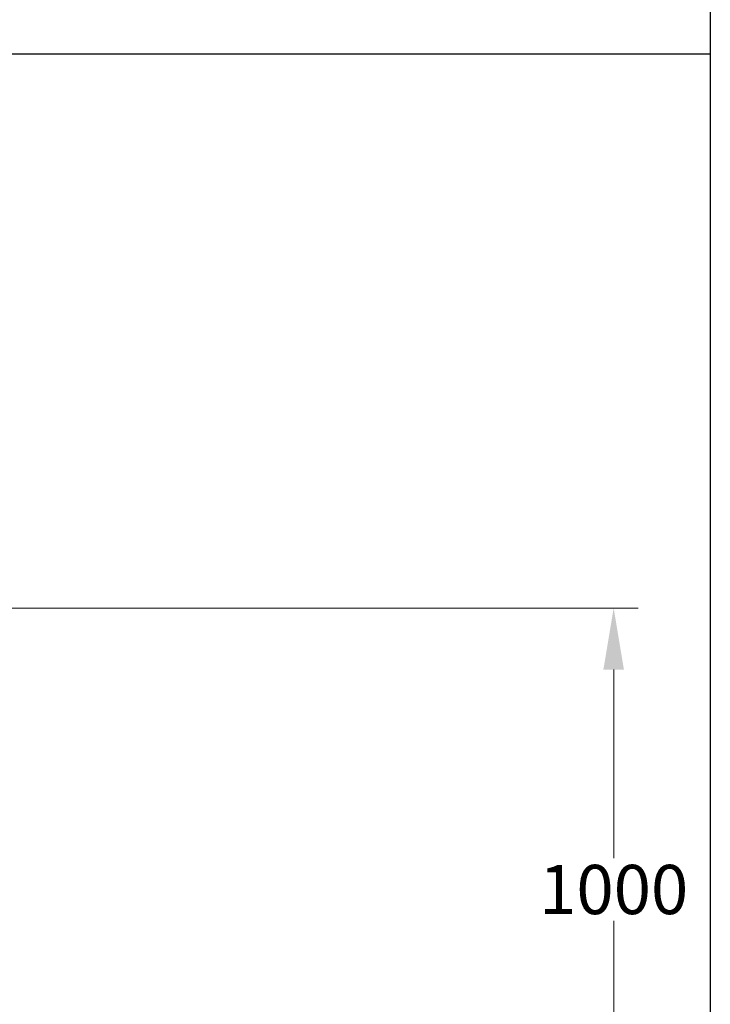
# Model space of a CAD drawing. Units: millimetres. Extents: x 668 to 8987, y 84 to 11713.
# Drawn here: x 3698 to 4904, y 3483 to 5203 of the extents above; entities that cross this region are included whole.
import ezdxf

# ---------------------------------------------------------------- set-up
doc = ezdxf.new("R2010")
doc.units = ezdxf.units.MM
doc.header["$LTSCALE"] = 43
doc.layers.add('Dimensions(Hillmar_metric)', color=7, linetype='Continuous', lineweight=13)
doc.layers.add('Sketch Geometry(Hillmar_metric)', color=7, linetype='Continuous', lineweight=25)
doc.styles.add('Hillmar_metric_Dimensions', font='arial.ttf')
doc.dimstyles.new('DEFAULT-ISO-Method 1b-Hillmar_metric', dxfattribs={"dimscale": 43, "dimtxt": 2, "dimasz": 2.5, "dimexe": 1, "dimexo": 1, "dimgap": 0.25, "dimtad": 1, "dimtih": 1, "dimtoh": 1, "dimrnd": 1e-08, "dimdsep": 46, "dimtxsty": 'Hillmar_metric_Dimensions', "dimcen": 0.09, "dimdle": 8, "dimclrd": 7, "dimclre": 7, "dimclrt": 7, "dimazin": 2, "dimtfac": 0.75, "dimtmove": 0, "dimatfit": 3, "dimfxl": 1, "dimtolj": 1, "dimlwd": 9, "dimlwe": 9, "dimarcsym": 0})

# ---------------------------------------------------------------- blocks, each defined once
blk = doc.blocks.new('*D46')
at = {"layer": 'Defpoints', "color": 0, "linetype": 'Continuous', "transparency": 16777216}
for p in [(2656.6, 4175.5), (2767.1, 3192.2), (4735.1, 3192.2)]:
    blk.add_point(p, dxfattribs=at)
at = {"layer": 'Dimensions(Hillmar_metric)', "color": 7, "linetype": 'Continuous', "lineweight": 9, "transparency": 16777216}
for p, q in [((2699.6, 4175.5), (4778.1, 4175.5)), ((4735.1, 4068), (4735.1, 3738.5)), ((4735.1, 3299.7), (4735.1, 3629.2)), ((2810.1, 3192.2), (4778.1, 3192.2))]:
    blk.add_line(p, q, dxfattribs=at)
at = {"layer": 'Dimensions(Hillmar_metric)', "color": 7, "linetype": 'Continuous', "transparency": 16777216}
for points in [[(4717.1, 4068), (4753, 4068), (4735.1, 4175.5)], [(4717.1, 3299.7), (4753, 3299.7), (4735.1, 3192.2)]]:
    blk.add_solid(points, dxfattribs=at)
at = {"layer": 'Dimensions(Hillmar_metric)', "color": 7, "linetype": 'Continuous', "lineweight": 13, "transparency": 16777216, "insert": (4735.1, 3683.8), "char_height": 86, "attachment_point": 5, "style": 'Hillmar_metric_Dimensions'}
blk.add_mtext('\\A1;1000', dxfattribs=at)

msp = doc.modelspace()

# ---------------------------------------------------------------- linework, layer by layer
at = {"layer": 'Sketch Geometry(Hillmar_metric)'}
for p, q in [((4903.8322, 8050.5022), (4903.8322, 1063.9859)), ((902.9773, 5143.6399), (4903.8322, 5143.6399))]:
    msp.add_line(p, q, dxfattribs=at)

# ---------------------------------------------------------------- dimensions: what is measured, and where the dimension line sits
at = {"layer": 'Dimensions(Hillmar_metric)', "color": 7, "linetype": 'Continuous', "lineweight": 13}
dim = msp.add_linear_dim(base=(4735.0586, 3192.1944), p1=(2656.567, 4175.4819), p2=(2767.0635, 3192.1944), angle=270, dimstyle='DEFAULT-ISO-Method 1b-Hillmar_metric', override={"dimgap": 0.25, "dimdec": 2, "dimlfac": 1.016997, "dimtol": 0, "dimlim": 0, "dimtp": 0, "dimtm": 0, "dimtdec": 2, "dimtofl": 0, "dimatfit": 1}, dxfattribs=at)
dim.commit()
dim.dimension.update_dxf_attribs({"geometry": '*D46', "text_midpoint": (4735.0586, 3683.8381), "dimtype": 160})

doc.saveas('drawing.dxf')
